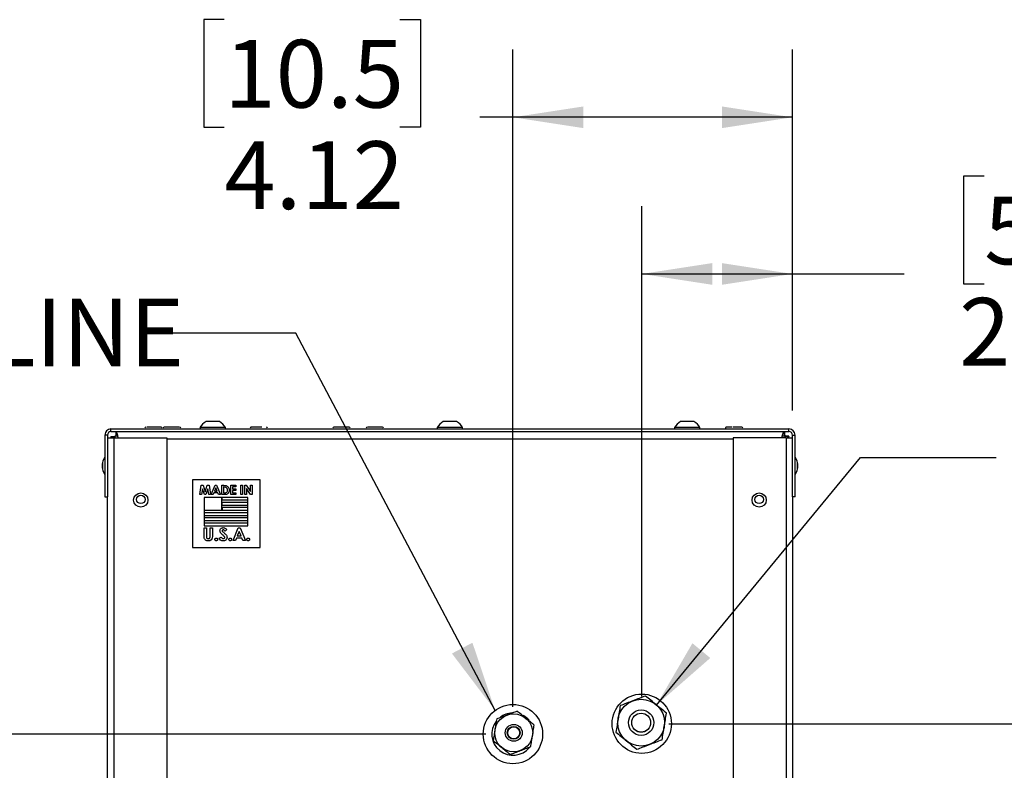
# Model space of a CAD drawing. Units: inches. Extents: x 0.4 to 17.8, y 0.2 to 12.1.
# Drawn here: x 11 to 12.9, y 6.4 to 7.8 of the extents above; entities that cross this region are included whole.
import ezdxf

# ---------------------------------------------------------------- set-up
doc = ezdxf.new("R2010")
doc.units = ezdxf.units.IN
doc.header["$MEASUREMENT"] = 0
doc.layers.add('SLD-0', color=179, linetype='Continuous')
doc.styles.add('SLDTEXTSTYLE0', font='TXT', dxfattribs={"width": 0.75})
doc.dimstyles.new('SLDDIMSTYLE0', dxfattribs={"dimtxt": 0.125, "dimasz": 0.13, "dimexe": 0, "dimexo": 0.0625, "dimgap": 0.03125, "dimtad": 0, "dimtih": 1, "dimtoh": 1, "dimlfac": 8, "dimrnd": 1e-09, "dimzin": 12, "dimdsep": 46, "dimtxsty": 'SLDTEXTSTYLE0', "dimsah": 1, "dimcen": 0.09, "dimadec": 0, "dimazin": 3, "dimtfac": 1, "dimtofl": 0, "dimtmove": 0, "dimatfit": 3, "dimfxl": 0, "dimfrac": 2, "dimtolj": 1, "dimtzin": 12, "dimarcsym": 0})
doc.dimstyles.new('SLDDIMSTYLE4', dxfattribs={"dimtxt": 0.18, "dimasz": 0.13, "dimexe": 0, "dimexo": 0.0625, "dimgap": 0, "dimtad": 0, "dimtih": 1, "dimtoh": 1, "dimdec": 0, "dimrnd": 1e-09, "dimzin": 0, "dimdsep": 46, "dimtxsty": 'Standard', "dimsah": 1, "dimcen": 0.09, "dimadec": 0, "dimazin": 0, "dimtfac": 0.13, "dimtdec": 0, "dimtofl": 0, "dimtmove": 0, "dimatfit": 3, "dimfxl": 0, "dimfrac": 2, "dimtolj": 1, "dimtzin": 0, "dimarcsym": 0})

# ---------------------------------------------------------------- blocks, each defined once
blk = doc.blocks.new('_D_6')
at = {"layer": 'SLD-0', "color": 7}
for p, q in [((12.2463, 6.4639), (13.4511, 6.4639)), ((13.3261, 6.4639), (13.3261, 6.1608)), ((13.1645, 6.1354), (13.1264, 6.1354)), ((13.1264, 6.1354), (13.1264, 5.9369)), ((13.4878, 6.1354), (13.5258, 6.1354)), ((13.5258, 6.1354), (13.5258, 5.9369)), ((13.1264, 5.9369), (13.1645, 5.9369)), ((13.5258, 5.9369), (13.4878, 5.9369)), ((13.3261, 5.5677), (13.3261, 5.7499)), ((12.6677, 5.5677), (13.4511, 5.5677))]:
    blk.add_line(p, q, dxfattribs=at)
for points in [[(13.3261, 6.4639), (13.3061, 6.3339), (13.3461, 6.3339)], [(13.3261, 5.5677), (13.3461, 5.6977), (13.3061, 5.6977)]]:
    blk.add_solid(points, dxfattribs=at)
at = {"layer": 'SLD-0', "color": 7, "char_height": 0.125, "attachment_point": 1, "style": 'SLDTEXTSTYLE0'}
for s, insert in [('18.2', (13.1645, 6.0981)), ('7.17', (13.1645, 5.911))]:
    blk.add_mtext(s, dxfattribs=dict(at, insert=insert))
blk = doc.blocks.new('_D_7')
at = {"layer": 'SLD-0', "color": 7}
for p, q in [((11.9088, 6.4447), (10.5975, 6.4447)), ((10.7225, 6.4447), (10.7225, 6.2007)), ((10.5608, 6.1753), (10.5228, 6.1753)), ((10.5228, 6.1753), (10.5228, 5.9769)), ((10.8841, 6.1753), (10.9222, 6.1753)), ((10.9222, 6.1753), (10.9222, 5.9769)), ((10.5228, 5.9769), (10.5608, 5.9769)), ((10.9222, 5.9769), (10.8841, 5.9769)), ((10.7225, 5.5677), (10.7225, 5.7899)), ((11.0127, 5.5677), (10.5975, 5.5677))]:
    blk.add_line(p, q, dxfattribs=at)
for points in [[(10.7225, 6.4447), (10.7025, 6.3147), (10.7425, 6.3147)], [(10.7225, 5.5677), (10.7425, 5.6977), (10.7025, 5.6977)]]:
    blk.add_solid(points, dxfattribs=at)
at = {"layer": 'SLD-0', "color": 7, "char_height": 0.125, "attachment_point": 1, "style": 'SLDTEXTSTYLE0'}
for s, insert in [('17.8', (10.5608, 6.138)), ('7.02', (10.5608, 5.951))]:
    blk.add_mtext(s, dxfattribs=dict(at, insert=insert))
blk = doc.blocks.new('_D_9')
at = {"layer": 'SLD-0', "color": 7}
for p, q in [((12.8276, 7.4737), (12.7895, 7.4737)), ((12.7895, 7.4737), (12.7895, 7.2752)), ((13.0585, 7.4737), (13.0966, 7.4737)), ((13.0966, 7.4737), (13.0966, 7.2752)), ((12.1963, 6.5139), (12.1963, 7.4186)), ((12.474, 7.0414), (12.474, 7.4186)), ((12.1963, 7.2936), (12.474, 7.2936)), ((12.474, 7.2936), (12.6799, 7.2936)), ((12.7895, 7.2752), (12.8276, 7.2752)), ((13.0966, 7.2752), (13.0585, 7.2752))]:
    blk.add_line(p, q, dxfattribs=at)
for points in [[(12.1963, 7.2936), (12.3263, 7.2736), (12.3263, 7.3136)], [(12.474, 7.2936), (12.344, 7.3136), (12.344, 7.2736)]]:
    blk.add_solid(points, dxfattribs=at)
at = {"layer": 'SLD-0', "color": 7, "char_height": 0.125, "attachment_point": 1, "style": 'SLDTEXTSTYLE0'}
for s, insert in [('5.6', (12.8276, 7.4364)), ('2.22', (12.7814, 7.2493))]:
    blk.add_mtext(s, dxfattribs=dict(at, insert=insert))
blk = doc.blocks.new('_D_10')
at = {"layer": 'SLD-0', "color": 7}
for p, q in [((11.4267, 7.7627), (11.3887, 7.7627)), ((11.3887, 7.7627), (11.3887, 7.5642)), ((11.75, 7.7627), (11.7881, 7.7627)), ((11.7881, 7.7627), (11.7881, 7.5642)), ((11.9588, 6.4947), (11.9588, 7.7076)), ((12.474, 7.0414), (12.474, 7.7076)), ((11.9588, 7.5826), (11.8977, 7.5826)), ((12.474, 7.5826), (11.9588, 7.5826)), ((11.3887, 7.5642), (11.4267, 7.5642)), ((11.7881, 7.5642), (11.75, 7.5642))]:
    blk.add_line(p, q, dxfattribs=at)
for points in [[(11.9588, 7.5826), (12.0888, 7.5626), (12.0888, 7.6026)], [(12.474, 7.5826), (12.344, 7.6026), (12.344, 7.5626)]]:
    blk.add_solid(points, dxfattribs=at)
at = {"layer": 'SLD-0', "color": 7, "char_height": 0.125, "attachment_point": 1, "style": 'SLDTEXTSTYLE0'}
for s, insert in [('10.5', (11.4267, 7.7254)), ('4.12', (11.4267, 7.5383))]:
    blk.add_mtext(s, dxfattribs=dict(at, insert=insert))

msp = doc.modelspace()

# ---------------------------------------------------------------- linework, layer by layer
at = {"color": 7, "linetype": 'Continuous', "lineweight": 25}
for p, q in [((11.21774, 7.00268), (11.21774, 7.00768)), ((11.21774, 7.00768), (12.46774, 7.00768)), ((11.38187, 7.01014), (11.38187, 7.00768)), ((11.42862, 7.01014), (11.38187, 7.01014)), ((11.41755, 7.02121), (11.39294, 7.02121)), ((11.42862, 7.00768), (11.42862, 7.01014)), ((11.81937, 7.01014), (11.81937, 7.00768)), ((11.86612, 7.01014), (11.81937, 7.01014)), ((11.85505, 7.02121), (11.83044, 7.02121)), ((11.86612, 7.00768), (11.86612, 7.01014)), ((12.25687, 7.01014), (12.25687, 7.00768)), ((12.30362, 7.01014), (12.25687, 7.01014)), ((12.29255, 7.02121), (12.26794, 7.02121)), ((12.30362, 7.00768), (12.30362, 7.01014)), ((12.46774, 7.00268), (12.46774, 7.00768)), ((11.20649, 6.99643), (11.20649, 6.88268)), ((11.21149, 6.99643), (11.20649, 6.99643)), ((11.21149, 6.99643), (11.21149, 6.88268)), ((11.21149, 6.99143), (11.22274, 6.99143)), ((11.21774, 7.00268), (12.46774, 7.00268)), ((11.21774, 6.99392), (11.21774, 6.99143)), ((11.21774, 6.99392), (11.22562, 6.99392)), ((11.22274, 6.99143), (11.22274, 5.97018)), ((11.22274, 6.99143), (11.32087, 6.99143)), ((11.22562, 6.99481), (11.22918, 6.99481)), ((11.22562, 6.99143), (11.22562, 6.99481)), ((11.2265, 7.00268), (11.2265, 6.99481)), ((11.32087, 6.99143), (11.32087, 5.97018)), ((12.46274, 6.99143), (12.36462, 6.99143)), ((12.36462, 6.99143), (12.36462, 5.97018)), ((12.4563, 6.99481), (12.45993, 6.99481)), ((12.45898, 7.00268), (12.45898, 6.99481)), ((12.45898, 6.99593), (12.46024, 6.99593)), ((12.45936, 7.00268), (12.45936, 6.99593)), ((12.45993, 6.99481), (12.45993, 6.99143)), ((12.46774, 6.99392), (12.45993, 6.99392)), ((12.46024, 6.99593), (12.46024, 6.99345)), ((12.46774, 6.9943), (12.46024, 6.9943)), ((12.46274, 6.99143), (12.46274, 5.97018)), ((12.46274, 6.99143), (12.47399, 6.99143)), ((12.46774, 6.9943), (12.46774, 6.99392)), ((12.46774, 6.99143), (12.46774, 6.99392)), ((12.47399, 6.99643), (12.47899, 6.99643)), ((12.47399, 6.88268), (12.47399, 6.99643)), ((12.47899, 6.88268), (12.47899, 6.99643)), ((11.20211, 6.94378), (11.20149, 6.94378)), ((11.20149, 6.94378), (11.20149, 6.93534)), ((11.20149, 6.93534), (11.20211, 6.93534)), ((11.20211, 6.94537), (11.20211, 6.93374)), ((12.48338, 6.93374), (12.48338, 6.94537)), ((12.48399, 6.94378), (12.48338, 6.94378)), ((12.48338, 6.93534), (12.48399, 6.93534)), ((12.48399, 6.93534), (12.48399, 6.94378)), ((11.49274, 6.91393), (11.36774, 6.91393)), ((11.36774, 6.91393), (11.36774, 6.78893)), ((11.38133, 6.88644), (11.38424, 6.90367)), ((11.38424, 6.90367), (11.38745, 6.90367)), ((11.38745, 6.90367), (11.39138, 6.89165)), ((11.39138, 6.89165), (11.39534, 6.90367)), ((11.39534, 6.90367), (11.39852, 6.90367)), ((11.39852, 6.90367), (11.40143, 6.88644)), ((11.40264, 6.88644), (11.4096, 6.90367)), ((11.41103, 6.89905), (11.40845, 6.89307)), ((11.4096, 6.90367), (11.41247, 6.90367)), ((11.41361, 6.89307), (11.41103, 6.89905)), ((11.41247, 6.90367), (11.41942, 6.88644)), ((11.42196, 6.88644), (11.42196, 6.90367)), ((11.42196, 6.90367), (11.42586, 6.90367)), ((11.42624, 6.90058), (11.42506, 6.90058)), ((11.42506, 6.90058), (11.42506, 6.88954)), ((11.43875, 6.90367), (11.44802, 6.90367)), ((11.43875, 6.88644), (11.43875, 6.90367)), ((11.44802, 6.90058), (11.44184, 6.90058)), ((11.44184, 6.90058), (11.44184, 6.89727)), ((11.44802, 6.90367), (11.44802, 6.90058)), ((11.4573, 6.90367), (11.46039, 6.90367)), ((11.4573, 6.88644), (11.4573, 6.90367)), ((11.46039, 6.90367), (11.46039, 6.88644)), ((11.46436, 6.90367), (11.46715, 6.90367)), ((11.46436, 6.88644), (11.46436, 6.90367)), ((11.46715, 6.90367), (11.47496, 6.89233)), ((11.47496, 6.90367), (11.47805, 6.90367)), ((11.47496, 6.89233), (11.47496, 6.90367)), ((11.47805, 6.90367), (11.47805, 6.88644)), ((11.49274, 6.78893), (11.49274, 6.91393)), ((11.20649, 6.88268), (11.21149, 6.88268)), ((11.21149, 5.97018), (11.21149, 6.88268)), ((11.38447, 6.88644), (11.38133, 6.88644)), ((11.3863, 6.89732), (11.38447, 6.88644)), ((11.38986, 6.88644), (11.3863, 6.89732)), ((11.42241, 6.88143), (11.38939, 6.88143)), ((11.38939, 6.88143), (11.38939, 6.85768)), ((11.39288, 6.88644), (11.38986, 6.88644)), ((11.39646, 6.89732), (11.39288, 6.88644)), ((11.3983, 6.88644), (11.39646, 6.89732)), ((11.40143, 6.88644), (11.3983, 6.88644)), ((11.40594, 6.88644), (11.40264, 6.88644)), ((11.40728, 6.88998), (11.40594, 6.88644)), ((11.41478, 6.88998), (11.40728, 6.88998)), ((11.40845, 6.89307), (11.41361, 6.89307)), ((11.41612, 6.88644), (11.41478, 6.88998)), ((11.41942, 6.88644), (11.41612, 6.88644)), ((11.42592, 6.88644), (11.42196, 6.88644)), ((11.42241, 6.85768), (11.42241, 6.88143)), ((11.42242, 6.88143), (11.42241, 6.88143)), ((11.42242, 6.88143), (11.42242, 6.87668)), ((11.46976, 6.88143), (11.42242, 6.88143)), ((11.42506, 6.88954), (11.42667, 6.88954)), ((11.44802, 6.88644), (11.43875, 6.88644)), ((11.44184, 6.89727), (11.44802, 6.89727)), ((11.44802, 6.89417), (11.44184, 6.89417)), ((11.44184, 6.89417), (11.44184, 6.88954)), ((11.44184, 6.88954), (11.44802, 6.88954)), ((11.44802, 6.89727), (11.44802, 6.89417)), ((11.44802, 6.88954), (11.44802, 6.88644)), ((11.46039, 6.88644), (11.4573, 6.88644)), ((11.46745, 6.88644), (11.46436, 6.88644)), ((11.47525, 6.88644), (11.46745, 6.89774)), ((11.46745, 6.89774), (11.46745, 6.88644)), ((11.46976, 6.87668), (11.46976, 6.88143)), ((11.47805, 6.88644), (11.47525, 6.88644)), ((12.47399, 6.88268), (12.47399, 5.97018)), ((12.47899, 6.88268), (12.47399, 6.88268)), ((11.42242, 6.87668), (11.46976, 6.87668)), ((11.46976, 6.87193), (11.42242, 6.87193)), ((11.42242, 6.87193), (11.42242, 6.86718)), ((11.42242, 6.86718), (11.46976, 6.86718)), ((11.46976, 6.86243), (11.42253, 6.86243)), ((11.42253, 6.86243), (11.42253, 6.85768)), ((11.46976, 6.87193), (11.46976, 6.87668)), ((11.46976, 6.86718), (11.46976, 6.87193)), ((11.46976, 6.86243), (11.46976, 6.86718)), ((11.46976, 6.85768), (11.46976, 6.86243)), ((11.38939, 6.85768), (11.42241, 6.85768)), ((11.38939, 6.85768), (11.38939, 6.85293)), ((11.46976, 6.85293), (11.38939, 6.85293)), ((11.38939, 6.85293), (11.38939, 6.84818)), ((11.38939, 6.84818), (11.46976, 6.84818)), ((11.38939, 6.84818), (11.38939, 6.84343)), ((11.42253, 6.85768), (11.46976, 6.85768)), ((11.46976, 6.85293), (11.46976, 6.85768)), ((11.46976, 6.84818), (11.46976, 6.85293)), ((11.46976, 6.84343), (11.46976, 6.84818)), ((11.46976, 6.84343), (11.38939, 6.84343)), ((11.38939, 6.84343), (11.38939, 6.83868)), ((11.38939, 6.83868), (11.46976, 6.83868)), ((11.38939, 6.83868), (11.38939, 6.83393)), ((11.46976, 6.83393), (11.38939, 6.83393)), ((11.38939, 6.83393), (11.38939, 6.82918)), ((11.38939, 6.82918), (11.46976, 6.82918)), ((11.46976, 6.83868), (11.46976, 6.84343)), ((11.46976, 6.83393), (11.46976, 6.83868)), ((11.46976, 6.82918), (11.46976, 6.83393)), ((11.38943, 6.81103), (11.38943, 6.82501)), ((11.38943, 6.82501), (11.39364, 6.82501)), ((11.39364, 6.82501), (11.39364, 6.80977)), ((11.40055, 6.81032), (11.40055, 6.82501)), ((11.40055, 6.82501), (11.40476, 6.82501)), ((11.40476, 6.82501), (11.40476, 6.81103)), ((11.41738, 6.80597), (11.42108, 6.80819)), ((11.4312, 6.82188), (11.42805, 6.81901)), ((11.44277, 6.80158), (11.45224, 6.82501)), ((11.45418, 6.81873), (11.45067, 6.81059)), ((11.45067, 6.81059), (11.4577, 6.81059)), ((11.45224, 6.82501), (11.45614, 6.82501)), ((11.4577, 6.81059), (11.45418, 6.81873)), ((11.45614, 6.82501), (11.4656, 6.80158)), ((11.44725, 6.80158), (11.44277, 6.80158)), ((11.44908, 6.80639), (11.44725, 6.80158)), ((11.45929, 6.80639), (11.44908, 6.80639)), ((11.46111, 6.80158), (11.45929, 6.80639)), ((11.4656, 6.80158), (11.46111, 6.80158)), ((11.36774, 6.78893), (11.49274, 6.78893))]:
    msp.add_line(p, q, dxfattribs=at)
at = {"color": 8, "linetype": 'Continuous', "lineweight": 25}
for p, q in [((12.36462, 6.98856), (11.32087, 6.98856)), ((11.20212, 6.94555), (11.20212, 6.93356)), ((12.48337, 6.93356), (12.48337, 6.94555))]:
    msp.add_line(p, q, dxfattribs=at)
at = {"color": 7, "linetype": 'Continuous', "lineweight": 25}
for centre, radius in [((11.27268, 6.87643), 0.01313), ((11.27268, 6.87768), 0.00781), ((12.41281, 6.87643), 0.01312), ((12.41281, 6.87768), 0.00781), ((12.19632, 6.4639), 0.05469), ((11.95885, 6.44469), 0.05469), ((12.19524, 6.46581), 0.04313), ((11.96024, 6.44706), 0.035), ((12.19524, 6.46581), 0.02344), ((12.19524, 6.46581), 0.0175), ((11.96024, 6.44706), 0.01563), ((11.96024, 6.44706), 0.01187), ((11.96024, 6.44706), 0.01112)]:
    msp.add_circle(centre, radius, dxfattribs=at)
for centre, radius, start, end in [((11.21774, 6.99643), 0.01125, 90, 180), ((11.28178, 7.00928), 0.0016, 90, 270), ((11.31057, 7.00928), 0.0016, 270, 90), ((11.31585, 7.00928), 0.0016, 90, 270), ((11.34464, 7.00928), 0.0016, 270, 90), ((11.40524, 6.99784), 0.02642, 117.75854, 152.24146), ((11.40524, 6.99784), 0.02642, 27.75854, 62.24146), ((11.47588, 7.00928), 0.0016, 90, 270), ((11.50466, 7.00928), 0.0016, 270, 90), ((11.62835, 7.00928), 0.0016, 90, 270), ((11.65714, 7.00928), 0.0016, 270, 90), ((11.68985, 7.00928), 0.0016, 90, 270), ((11.71864, 7.00928), 0.0016, 270, 90), ((11.84274, 6.99784), 0.02642, 117.75854, 152.24146), ((11.84274, 6.99784), 0.02642, 27.75854, 62.24146), ((12.28024, 6.99784), 0.02642, 117.75854, 152.24146), ((12.28024, 6.99784), 0.02642, 27.75854, 62.24146), ((12.3521, 7.00928), 0.0016, 90, 270), ((12.38089, 7.00928), 0.0016, 270, 90), ((12.46774, 6.99643), 0.01125, 0, 90), ((11.21774, 6.99643), 0.00625, 90, 180), ((12.46774, 6.99643), 0.00625, 0, 90), ((11.22616, 6.94154), 0.02437, 143.79393, 170.51122), ((12.45933, 6.94154), 0.02437, 9.48878, 36.20607), ((11.20323, 6.94537), 0.00112, 170.51122, 180), ((12.48226, 6.94537), 0.00113, 0, 9.48878), ((11.20323, 6.93374), 0.00112, 180, 189.48878), ((11.22616, 6.93758), 0.02437, 189.48878, 216.20607), ((12.45933, 6.93758), 0.02437, 323.79393, 350.51122), ((12.48226, 6.93374), 0.00113, 350.51122, 0), ((12.19524, 6.46706), 0.01844, 229.89192, 310.10808)]:
    msp.add_arc(centre, radius, start, end, dxfattribs=at)
at = {"color": 8, "linetype": 'Continuous', "lineweight": 25}
for start, end in [(92.38611, 127.49713), (141.37016, 321.21386), (40.61961, 60.70375)]:
    msp.add_arc((11.95885, 6.44469), 0.03906, start, end, dxfattribs=at)
at = {"color": 7, "linetype": 'Continuous', "lineweight": 25}
for points, knots in [([(11.31054, 7.01088), (11.31055, 7.01088), (11.31065, 7.01088), (11.31026, 7.01088), (11.30936, 7.01088), (11.30742, 7.01088), (11.304, 7.01088), (11.29962, 7.01088), (11.29585, 7.01088), (11.29292, 7.01088), (11.29013, 7.01088), (11.28683, 7.01088), (11.28509, 7.01088), (11.28397, 7.01088)], [0, 0, 0, 0, 0.00852524, 0.08772518, 0.16699172, 0.24619166, 0.39181726, 0.5374418, 0.61671119, 0.6959088, 0.77517785, 0.85437507, 1, 1, 1, 1]), ([(11.34366, 7.01088), (11.34282, 7.01088), (11.34153, 7.01088), (11.33865, 7.01088), (11.33608, 7.01088), (11.33327, 7.01088), (11.32952, 7.01088), (11.3249, 7.01088), (11.32093, 7.01088), (11.31844, 7.01088), (11.31696, 7.01088), (11.31614, 7.01088), (11.31567, 7.01088), (11.31586, 7.01088), (11.31587, 7.01088)], [0, 0, 0, 0, 0.1357001, 0.209567, 0.2833673, 0.3572341, 0.4310339, 0.5667358, 0.7024355, 0.7763003, 0.8501017, 0.9239674, 0.9977678, 1, 1, 1, 1]), ([(11.49614, 7.01088), (11.49441, 7.01088), (11.49174, 7.01088), (11.48794, 7.01088), (11.48509, 7.01088), (11.48245, 7.01088), (11.47949, 7.01088), (11.47688, 7.01088), (11.47577, 7.01088), (11.47591, 7.01088), (11.47592, 7.01088)], [0, 0, 0, 0, 0.1889799, 0.2918483, 0.3946245, 0.4974924, 0.600268, 0.7892491, 0.9782287, 1, 1, 1, 1]), ([(11.65697, 7.01088), (11.6565, 7.01088), (11.65578, 7.01088), (11.65349, 7.01088), (11.6513, 7.01088), (11.64875, 7.01088), (11.64517, 7.01088), (11.64049, 7.01088), (11.63607, 7.01088), (11.63302, 7.01088), (11.63104, 7.01088), (11.62957, 7.01088), (11.62849, 7.01088), (11.62856, 7.01088), (11.6286, 7.01088)], [0, 0, 0, 0, 0.1258566, 0.1943608, 0.2628068, 0.3313143, 0.3997588, 0.5256127, 0.6514674, 0.7199728, 0.7884202, 0.8569257, 0.9253703, 1, 1, 1, 1]), ([(11.71862, 7.01088), (11.71862, 7.01088), (11.71863, 7.01088), (11.71787, 7.01088), (11.71661, 7.01088), (11.7143, 7.01088), (11.71052, 7.01088), (11.70597, 7.01088), (11.70219, 7.01088), (11.69933, 7.01088), (11.69667, 7.01088), (11.69362, 7.01088), (11.69216, 7.01088), (11.69122, 7.01088)], [0, 0, 0, 0, 0.0740312, 0.1479976, 0.222028, 0.2959942, 0.4319983, 0.5680021, 0.6420337, 0.7159986, 0.7900307, 0.8639953, 1, 1, 1, 1]), ([(12.36305, 7.01088), (12.36251, 7.01088), (12.36099, 7.01088), (12.35877, 7.01088), (12.35644, 7.01088), (12.35454, 7.01088), (12.35268, 7.01088), (12.35233, 7.01088), (12.3521, 7.01088)], [0, 0, 0, 0, 0.086606, 0.2431354, 0.3995249, 0.5560551, 0.7124383, 1, 1, 1, 1]), ([(12.38067, 7.01088), (12.38073, 7.01088), (12.38099, 7.01088), (12.37965, 7.01088), (12.37758, 7.01088), (12.37544, 7.01088), (12.37295, 7.01088), (12.3694, 7.01088), (12.36659, 7.01088), (12.36477, 7.01088)], [0, 0, 0, 0, 0.0705547, 0.2931035, 0.4142451, 0.5352777, 0.6564185, 0.7774502, 1, 1, 1, 1]), ([(11.21774, 6.99392), (11.21793, 6.99353), (11.21831, 6.99274), (11.21988, 6.99191), (11.22126, 6.99147), (11.22139, 6.99143)], [0, 0, 0, 0, 0.47603572, 0.95211437, 1, 1, 1, 1]), ([(11.23116, 6.99143), (11.231, 6.99208), (11.23045, 6.99435), (11.2295, 6.99777), (11.22831, 7.00098), (11.22731, 7.0025), (11.22671, 7.00263), (11.2265, 7.00268)], [0, 0, 0, 0, 0.1022558, 0.3568207, 0.611386, 0.8659541, 1, 1, 1, 1]), ([(12.45898, 7.00268), (12.45859, 7.00252), (12.4578, 7.00219), (12.45661, 6.99961), (12.45545, 6.99594), (12.45469, 6.9929), (12.45432, 6.99143)], [0, 0, 0, 0, 0.2543768, 0.508778, 0.7631759, 1, 1, 1, 1]), ([(12.46399, 6.99143), (12.46464, 6.99166), (12.46641, 6.99228), (12.46754, 6.99311), (12.46769, 6.99371), (12.46774, 6.99392)], [0, 0, 0, 0, 0.27385, 0.7495271, 1, 1, 1, 1]), ([(11.42586, 6.90367), (11.42729, 6.90366), (11.43013, 6.90364), (11.43365, 6.90144), (11.4354, 6.89815), (11.43557, 6.89593), (11.43566, 6.89482)], [0, 0, 0, 0, 0.281479, 0.55872285, 0.77916673, 1, 1, 1, 1]), ([(11.43094, 6.8992), (11.43013, 6.89968), (11.42867, 6.90054), (11.42698, 6.90057), (11.42624, 6.90058)], [0, 0, 0, 0, 0.5573022, 1, 1, 1, 1]), ([(11.43256, 6.89487), (11.43251, 6.89578), (11.43241, 6.8974), (11.43139, 6.89865), (11.43094, 6.8992)], [0, 0, 0, 0, 0.56029982, 1, 1, 1, 1]), ([(11.43566, 6.89482), (11.43551, 6.89343), (11.43523, 6.89068), (11.43266, 6.88745), (11.42916, 6.88643), (11.427, 6.88644), (11.42592, 6.88644)], [0, 0, 0, 0, 0.2802562, 0.5589575, 0.7783216, 1, 1, 1, 1]), ([(11.42667, 6.88954), (11.42754, 6.88953), (11.42925, 6.88953), (11.43145, 6.8908), (11.43244, 6.89285), (11.43252, 6.8942), (11.43256, 6.89487)], [0, 0, 0, 0, 0.2817962, 0.5584411, 0.7788543, 1, 1, 1, 1]), ([(11.41858, 6.81967), (11.41869, 6.82056), (11.41891, 6.82235), (11.42061, 6.82429), (11.42262, 6.82545), (11.42403, 6.82556), (11.42473, 6.82562)], [0, 0, 0, 0, 0.2793895, 0.5591455, 0.7794504, 1, 1, 1, 1]), ([(11.42473, 6.82562), (11.42545, 6.82555), (11.4269, 6.82542), (11.42921, 6.82413), (11.43044, 6.82274), (11.4312, 6.82188)], [0, 0, 0, 0, 0.2798599, 0.5596451, 1, 1, 1, 1]), ([(11.39711, 6.80098), (11.3962, 6.80105), (11.39439, 6.80118), (11.39198, 6.80256), (11.39006, 6.80479), (11.38949, 6.80786), (11.38945, 6.80997), (11.38943, 6.81103)], [0, 0, 0, 0, 0.18674598, 0.37319114, 0.55936395, 0.77913746, 1, 1, 1, 1]), ([(11.39364, 6.80977), (11.39364, 6.80915), (11.39364, 6.80794), (11.3942, 6.80625), (11.39557, 6.80531), (11.39653, 6.80522), (11.39701, 6.80518)], [0, 0, 0, 0, 0.2819047, 0.5597992, 0.7794411, 1, 1, 1, 1]), ([(11.39701, 6.80518), (11.39762, 6.80525), (11.39853, 6.80535), (11.39953, 6.80605), (11.40067, 6.80748), (11.4006, 6.80906), (11.40055, 6.81032)], [0, 0, 0, 0, 0.2496458, 0.3753302, 0.5008257, 1, 1, 1, 1]), ([(11.40476, 6.81103), (11.40479, 6.80967), (11.40486, 6.80696), (11.40323, 6.80339), (11.40032, 6.80123), (11.39818, 6.80106), (11.39711, 6.80098)], [0, 0, 0, 0, 0.2818886, 0.5598649, 0.779576, 1, 1, 1, 1]), ([(11.42448, 6.81145), (11.42299, 6.8127), (11.4209, 6.81444), (11.41888, 6.81737), (11.41868, 6.81891), (11.41858, 6.81967)], [0, 0, 0, 0, 0.5608507, 0.7807028, 1, 1, 1, 1]), ([(11.42108, 6.80819), (11.42159, 6.80737), (11.42231, 6.80624), (11.42379, 6.80531), (11.42454, 6.80522), (11.42492, 6.80518)], [0, 0, 0, 0, 0.55940733, 0.77987279, 1, 1, 1, 1]), ([(11.42468, 6.82141), (11.42443, 6.82139), (11.42392, 6.82136), (11.42331, 6.82097), (11.42287, 6.82047), (11.42281, 6.82007), (11.42278, 6.81987)], [0, 0, 0, 0, 0.2803235, 0.5601254, 0.7805306, 1, 1, 1, 1]), ([(11.42278, 6.81987), (11.42281, 6.81965), (11.42285, 6.81924), (11.42308, 6.8189), (11.42317, 6.81875)], [0, 0, 0, 0, 0.5592393, 1, 1, 1, 1]), ([(11.42317, 6.81875), (11.42374, 6.81816), (11.42476, 6.81711), (11.42587, 6.81615), (11.42636, 6.81573)], [0, 0, 0, 0, 0.5597672, 1, 1, 1, 1]), ([(11.42759, 6.8074), (11.42749, 6.80789), (11.42728, 6.80886), (11.426, 6.81012), (11.42506, 6.81094), (11.42448, 6.81145)], [0, 0, 0, 0, 0.2777736, 0.5583336, 1, 1, 1, 1]), ([(11.42805, 6.81901), (11.42756, 6.81965), (11.42688, 6.82054), (11.42563, 6.8213), (11.425, 6.82137), (11.42468, 6.82141)], [0, 0, 0, 0, 0.5598016, 0.7801152, 1, 1, 1, 1]), ([(11.4318, 6.80765), (11.43169, 6.80663), (11.43146, 6.80458), (11.42953, 6.80234), (11.42716, 6.80114), (11.42556, 6.80103), (11.42476, 6.80098)], [0, 0, 0, 0, 0.2796201, 0.5589582, 0.7792241, 1, 1, 1, 1]), ([(11.42492, 6.80518), (11.42528, 6.80521), (11.426, 6.80527), (11.42686, 6.80583), (11.42748, 6.80655), (11.42755, 6.80712), (11.42759, 6.8074)], [0, 0, 0, 0, 0.28034266, 0.56019619, 0.78043387, 1, 1, 1, 1]), ([(11.42636, 6.81573), (11.42693, 6.81524), (11.42796, 6.81436), (11.42894, 6.81343), (11.42938, 6.81302)], [0, 0, 0, 0, 0.5600493, 1, 1, 1, 1]), ([(11.42938, 6.81302), (11.43014, 6.81215), (11.4315, 6.81059), (11.43171, 6.80855), (11.4318, 6.80765)], [0, 0, 0, 0, 0.5602102, 1, 1, 1, 1]), ([(11.40926, 6.80384), (11.40931, 6.80422), (11.40939, 6.80497), (11.41009, 6.8058), (11.41093, 6.80631), (11.41152, 6.80636), (11.41182, 6.80639)], [0, 0, 0, 0, 0.27962199, 0.55914326, 0.77946691, 1, 1, 1, 1]), ([(11.41182, 6.80128), (11.41144, 6.80132), (11.41068, 6.80141), (11.40985, 6.80211), (11.40934, 6.80295), (11.40929, 6.80354), (11.40926, 6.80384)], [0, 0, 0, 0, 0.2795669, 0.5594236, 0.7797011, 1, 1, 1, 1]), ([(11.41182, 6.80639), (11.41219, 6.80634), (11.41295, 6.80626), (11.41378, 6.80556), (11.41429, 6.80473), (11.41435, 6.80414), (11.41437, 6.80384)], [0, 0, 0, 0, 0.2795333, 0.5594485, 0.7797061, 1, 1, 1, 1]), ([(11.41437, 6.80384), (11.41433, 6.80346), (11.41424, 6.80271), (11.41354, 6.80188), (11.41271, 6.80135), (11.41211, 6.8013), (11.41182, 6.80128)], [0, 0, 0, 0, 0.2795611, 0.5592675, 0.7795881, 1, 1, 1, 1]), ([(11.42476, 6.80098), (11.42388, 6.80105), (11.42211, 6.80118), (11.41927, 6.80279), (11.41809, 6.80476), (11.41738, 6.80597)], [0, 0, 0, 0, 0.28045871, 0.56039687, 1, 1, 1, 1]), ([(11.4351, 6.80384), (11.43515, 6.80422), (11.43524, 6.80497), (11.43594, 6.8058), (11.43677, 6.80631), (11.43736, 6.80636), (11.43766, 6.80639)], [0, 0, 0, 0, 0.27962199, 0.55914326, 0.77946691, 1, 1, 1, 1]), ([(11.43766, 6.80128), (11.43728, 6.80132), (11.43653, 6.80141), (11.43569, 6.80211), (11.43518, 6.80295), (11.43513, 6.80354), (11.4351, 6.80384)], [0, 0, 0, 0, 0.2795669, 0.5594236, 0.7797011, 1, 1, 1, 1]), ([(11.43766, 6.80639), (11.43803, 6.80634), (11.43879, 6.80626), (11.43962, 6.80556), (11.44014, 6.80473), (11.44019, 6.80414), (11.44021, 6.80384)], [0, 0, 0, 0, 0.2795333, 0.5594485, 0.7797061, 1, 1, 1, 1]), ([(11.44021, 6.80384), (11.44017, 6.80346), (11.44008, 6.80271), (11.43938, 6.80188), (11.43855, 6.80135), (11.43795, 6.8013), (11.43766, 6.80128)], [0, 0, 0, 0, 0.2795611, 0.5592675, 0.7795881, 1, 1, 1, 1]), ([(11.46816, 6.80384), (11.4682, 6.80422), (11.46829, 6.80497), (11.46899, 6.8058), (11.46982, 6.80631), (11.47041, 6.80636), (11.47071, 6.80639)], [0, 0, 0, 0, 0.27962153, 0.55914999, 0.77947482, 1, 1, 1, 1]), ([(11.47071, 6.80128), (11.47033, 6.80132), (11.46958, 6.80141), (11.46874, 6.80211), (11.46824, 6.80295), (11.46818, 6.80354), (11.46816, 6.80384)], [0, 0, 0, 0, 0.2795605, 0.5594196, 0.7796991, 1, 1, 1, 1]), ([(11.47071, 6.80639), (11.47109, 6.80634), (11.47184, 6.80626), (11.47267, 6.80556), (11.47319, 6.80473), (11.47324, 6.80414), (11.47326, 6.80384)], [0, 0, 0, 0, 0.2795398, 0.5594525, 0.7797081, 1, 1, 1, 1]), ([(11.47326, 6.80384), (11.47322, 6.80346), (11.47313, 6.80271), (11.47243, 6.80188), (11.4716, 6.80135), (11.47101, 6.8013), (11.47071, 6.80128)], [0, 0, 0, 0, 0.2795585, 0.5592625, 0.7795811, 1, 1, 1, 1]), ([(12.17992, 6.50612), (12.17602, 6.50463), (12.16814, 6.50164), (12.16051, 6.49874), (12.15665, 6.49727)], [0, 0, 0, 0, 0.4945113, 1, 1, 1, 1]), ([(12.2032, 6.51496), (12.19942, 6.51353), (12.19179, 6.51063), (12.1839, 6.50763), (12.17992, 6.50612)], [0, 0, 0, 0, 0.4954582, 1, 1, 1, 1]), ([(12.22249, 6.49923), (12.21926, 6.50187), (12.21272, 6.5072), (12.20639, 6.51236), (12.2032, 6.51496)], [0, 0, 0, 0, 0.494511, 1, 1, 1, 1]), ([(12.24179, 6.4835), (12.23866, 6.48605), (12.23233, 6.49121), (12.22579, 6.49654), (12.22249, 6.49923)], [0, 0, 0, 0, 0.4954579, 1, 1, 1, 1]), ([(11.9667, 6.48695), (11.96363, 6.48579), (11.95744, 6.48343), (11.95104, 6.481), (11.94781, 6.47977)], [0, 0, 0, 0, 0.49545794, 1, 1, 1, 1]), ([(11.98236, 6.47418), (11.97974, 6.47632), (11.97443, 6.48065), (11.96929, 6.48484), (11.9667, 6.48695)], [0, 0, 0, 0, 0.4945111, 1, 1, 1, 1]), ([(12.15665, 6.49727), (12.156, 6.49328), (12.1547, 6.48522), (12.15335, 6.47689), (12.15267, 6.47269)], [0, 0, 0, 0, 0.4954578, 1, 1, 1, 1]), ([(12.23782, 6.45892), (12.23848, 6.46304), (12.23983, 6.47137), (12.24113, 6.47942), (12.24179, 6.4835)], [0, 0, 0, 0, 0.4945116, 1, 1, 1, 1]), ([(11.92892, 6.47259), (11.9284, 6.46935), (11.92734, 6.46281), (11.92624, 6.45606), (11.92569, 6.45264)], [0, 0, 0, 0, 0.4954586, 1, 1, 1, 1]), ([(11.94781, 6.47977), (11.94464, 6.47857), (11.93824, 6.47614), (11.93205, 6.47378), (11.92892, 6.47259)], [0, 0, 0, 0, 0.4945109, 1, 1, 1, 1]), ([(11.99802, 6.46141), (11.99548, 6.46349), (11.99034, 6.46767), (11.98504, 6.472), (11.98236, 6.47418)], [0, 0, 0, 0, 0.4954575, 1, 1, 1, 1]), ([(12.15267, 6.47269), (12.15201, 6.46857), (12.15066, 6.46025), (12.14936, 6.45219), (12.1487, 6.44811)], [0, 0, 0, 0, 0.4945102, 1, 1, 1, 1]), ([(11.92569, 6.45264), (11.92515, 6.4493), (11.92406, 6.44254), (11.923, 6.436), (11.92247, 6.4327)], [0, 0, 0, 0, 0.494512, 1, 1, 1, 1]), ([(11.99479, 6.44147), (11.99534, 6.44481), (11.99643, 6.45157), (11.99749, 6.45811), (11.99802, 6.46141)], [0, 0, 0, 0, 0.4945111, 1, 1, 1, 1]), ([(12.1487, 6.44811), (12.15183, 6.44556), (12.15816, 6.4404), (12.16469, 6.43507), (12.16799, 6.43238)], [0, 0, 0, 0, 0.4954579, 1, 1, 1, 1]), ([(12.23384, 6.43434), (12.23449, 6.43833), (12.23579, 6.44639), (12.23714, 6.45472), (12.23782, 6.45892)], [0, 0, 0, 0, 0.4954578, 1, 1, 1, 1]), ([(11.92247, 6.4327), (11.92501, 6.43062), (11.93014, 6.42644), (11.93545, 6.42211), (11.93813, 6.41993)], [0, 0, 0, 0, 0.4954583, 1, 1, 1, 1]), ([(11.99157, 6.42152), (11.99209, 6.42476), (11.99315, 6.4313), (11.99424, 6.43806), (11.99479, 6.44147)], [0, 0, 0, 0, 0.4954577, 1, 1, 1, 1]), ([(12.16799, 6.43238), (12.17123, 6.42974), (12.17777, 6.42441), (12.18409, 6.41926), (12.18729, 6.41665)], [0, 0, 0, 0, 0.4945111, 1, 1, 1, 1]), ([(12.21057, 6.42549), (12.21447, 6.42698), (12.22235, 6.42997), (12.22998, 6.43287), (12.23384, 6.43434)], [0, 0, 0, 0, 0.494511, 1, 1, 1, 1]), ([(11.93813, 6.41993), (11.94075, 6.41779), (11.94606, 6.41346), (11.95119, 6.40928), (11.95379, 6.40716)], [0, 0, 0, 0, 0.4945117, 1, 1, 1, 1]), ([(11.95379, 6.40716), (11.95686, 6.40833), (11.96305, 6.41068), (11.96945, 6.41311), (11.97268, 6.41434)], [0, 0, 0, 0, 0.4954581, 1, 1, 1, 1]), ([(11.97268, 6.41434), (11.97584, 6.41554), (11.98224, 6.41798), (11.98844, 6.42033), (11.99157, 6.42152)], [0, 0, 0, 0, 0.4945111, 1, 1, 1, 1]), ([(12.18729, 6.41665), (12.19107, 6.41808), (12.1987, 6.42098), (12.20659, 6.42398), (12.21057, 6.42549)], [0, 0, 0, 0, 0.4954583, 1, 1, 1, 1])]:
    msp.add_open_spline(points, degree=3, knots=knots, dxfattribs=at)

# ---------------------------------------------------------------- texts
at = {"layer": 'SLD-0', "color": 7, "insert": (10.38858, 7.24793), "char_height": 0.125, "attachment_point": 1, "style": 'SLDTEXTSTYLE0'}
msp.add_mtext('LIQUID LINE', dxfattribs=at)

# ---------------------------------------------------------------- dimensions: what is measured, and where the dimension line sits
at = {"layer": 'SLD-0', "color": 7}
for base, p2, picture, middle in [((11.95885, 7.58263), (11.95885, 6.44469), '_D_10', (11.58838, 7.58263)), ((12.19632, 7.29363), (12.19632, 6.4639), '_D_9', (12.94303, 7.29363))]:
    dim = msp.add_linear_dim(base=base, p1=(12.47399, 6.99143), p2=p2, dimstyle='SLDDIMSTYLE0', dxfattribs=at)
    dim.commit()
    dim.dimension.update_dxf_attribs({"geometry": picture, "text_midpoint": middle, "dimtype": 160})
for base, p1, p2, picture, middle in [((13.32613, 6.4639), (12.61774, 5.56768), (12.19632, 6.4639), '_D_6', (13.32613, 5.95533)), ((10.72248, 6.44469), (11.06274, 5.56768), (11.95885, 6.44469), '_D_7', (10.72248, 5.99529))]:
    dim = msp.add_linear_dim(base=base, p1=p1, p2=p2, angle=90, dimstyle='SLDDIMSTYLE0', dxfattribs=at)
    dim.commit()
    dim.dimension.update_dxf_attribs({"geometry": picture, "text_midpoint": middle, "dimtype": 160})

# ---------------------------------------------------------------- leaders
for points in [[(11.92597, 6.48839), (11.55849, 7.18424), (11.30849, 7.18424)], [(12.22353, 6.49836), (12.59965, 6.9549), (12.84965, 6.9549)]]:
    msp.add_leader(points, dimstyle='SLDDIMSTYLE4', dxfattribs=at)

doc.saveas('drawing.dxf')
